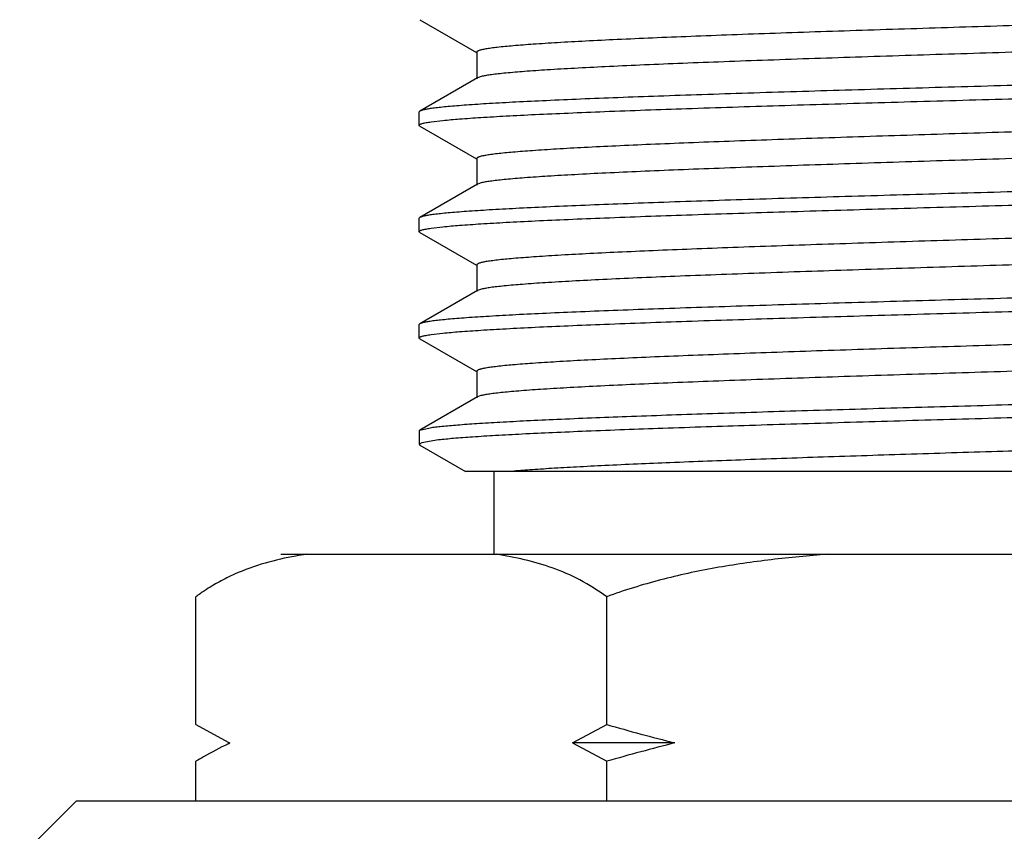
# Model space of a CAD drawing. Units: inches. Extents: x 0 to 11, y 0 to 8.5.
# Drawn here: x 6.9 to 7.2, y 5.4 to 5.6 of the extents above; entities that cross this region are included whole.
import ezdxf

# ---------------------------------------------------------------- set-up
doc = ezdxf.new("R2010")
doc.units = ezdxf.units.IN
doc.header["$LTSCALE"] = 0.605
doc.header["$MEASUREMENT"] = 0
doc.layers.get('0').update_dxf_attribs({"linetype": 'CONTINUOUS'})

msp = doc.modelspace()

# ---------------------------------------------------------------- linework, layer by layer
at = {"color": 7, "linetype": 'Continuous'}
for p, q in [((7.0367174862, 5.5599526287), (7.0500322248, 5.5522551717)), ((7.0500789135, 5.5523359208), (7.0500789135, 5.5460859208)), ((7.0513460634, 5.5466482375), (7.050265424, 5.5463014551)), ((7.0502653385, 5.5463014551), (7.0367174865, 5.538469213200001)), ((7.0367176448, 5.538469213), (7.036548913, 5.5382743714)), ((7.036548913, 5.535147466900001), (7.036548913, 5.5382743714)), ((7.0367176521, 5.5349526259), (7.036548913, 5.535147466900001)), ((7.036717485800001, 5.534952625800001), (7.050032224700001, 5.5272551686)), ((7.0393904333, 5.535948689600001), (7.0421003526, 5.5362691805)), ((7.0500789133, 5.5273359176), (7.0500789133, 5.5210859176)), ((7.0502653379, 5.5213014514), (7.036717486100001, 5.5134692097)), ((7.051373851599999, 5.5216543689), (7.050265339199999, 5.5213014514)), ((7.0367176445, 5.5134692096), (7.036548913, 5.5132743683)), ((7.036548913, 5.510147479800001), (7.036548913, 5.5132743683)), ((7.0367176444, 5.509952638400001), (7.036548913, 5.510147479800001)), ((7.036717486100001, 5.509952638300001), (7.050032224500001, 5.5022551814)), ((7.0393905153, 5.5109487145), (7.0421006711, 5.5112692263)), ((7.0500789132, 5.502335930499999), (7.0500789132, 5.4960859305)), ((7.050265337999999, 5.4963014646), (7.0367174863, 5.4884692229)), ((7.051192404199999, 5.4966130049), (7.0502654137, 5.4963014647)), ((7.0367176447, 5.4884692228), (7.036548913, 5.4882743813)), ((7.036548913, 5.4851474689), (7.036548913, 5.4882743813)), ((7.0367176446, 5.4849526274), (7.036548913, 5.4851474689)), ((7.0367174862, 5.4849526273), (7.0500322248, 5.477255170199999)), ((7.0393904236, 5.4859486909), (7.0421002227, 5.4862691703)), ((7.0500789135, 5.477335919400001), (7.0500789135, 5.471085919400001)), ((7.0502653385, 5.4713014536), (7.0367174865, 5.4634692117)), ((7.0510652472, 5.4715819286), (7.0502653799, 5.471301453500001)), ((7.036548913, 5.4632743699), (7.036548913, 5.4601474687)), ((7.036548994299999, 5.46327437), (7.0367175133, 5.4634692116)), ((7.0367175133, 5.4634692116), (7.039151511, 5.4640410598)), ((7.0410966627, 5.4611621188), (7.037149127899999, 5.460515217699999)), ((7.037149127899999, 5.460515217699999), (7.0365489574, 5.4601474688)), ((7.0365489574, 5.4601474688), (7.0367175087, 5.4599526275)), ((7.036717485800001, 5.4599526276), (7.0474046562, 5.453774374)), ((7.3127771525, 5.453774374), (7.047405540700001, 5.453774374)), ((7.054173913, 5.434274374), (7.054173913, 5.453774374)), ((7.0040507242, 5.434274374), (7.350297101900001, 5.434274374)), ((6.984050248, 5.394274374), (6.984050248, 5.424274373999999)), ((7.0806120805, 5.394274374), (7.0806120805, 5.424274373999999)), ((6.984050248, 5.394274374), (6.9916560392, 5.3901528723)), ((7.0725915124, 5.389944247000001), (7.0806120805, 5.394274374)), ((6.9916560392, 5.3901528723), (6.9920708161, 5.389944247000001)), ((6.9916561574, 5.389734684900001), (6.9920708161, 5.389944247000001)), ((7.096653216799999, 5.389944247000001), (7.0725915124, 5.389944247000001)), ((7.0725915124, 5.389944247000001), (7.0806120805, 5.38561412)), ((6.984050248, 5.376274373999999), (6.984050248, 5.38561412)), ((7.0806120805, 5.376274373999999), (7.0806120805, 5.38561412)), ((6.955953440599999, 5.376274373999999), (6.9426624925, 5.3629834259)), ((7.3983943855, 5.376274373999999), (6.955953440599999, 5.376274373999999))]:
    msp.add_line(p, q, dxfattribs=at)
for centre, radius, start, end in [((7.011442075, 5.3877504908), 0.0456542028, 123.7157936335, 126.8688078948), ((7.2101365715, 5.842225664), 0.4663013532, 253.872848268, 255.9145251462), ((7.0608183213, 5.253087407), 0.1531540265, 116.8455141702, 119.306338151), ((7.2101365715, 4.9376628299), 0.4663013532, 104.0854748538, 106.127151732), ((7.068151198200001, 5.2399554631), 0.1681945722, 119.294950119, 120.0014412665)]:
    msp.add_arc(centre, radius, start, end, dxfattribs=at)
for points, knots in [([(7.3019315262, 5.564071673099999), (7.3015158999, 5.5640035084), (7.3005960908, 5.5638714747), (7.298410425, 5.5636106049), (7.295039300499999, 5.5632972703), (7.2902498888, 5.5629387293), (7.2845008773, 5.562578304600001), (7.277841044400001, 5.562216108099999), (7.267310787, 5.5617076011), (7.2523539674, 5.5610886919), (7.2326226737, 5.5603715661), (7.2110126761, 5.5596521869), (7.1882561166, 5.5589313848), (7.165124064, 5.5582101947), (7.1459669938, 5.557602648300001), (7.1310423995, 5.5571101444), (7.1203734019, 5.5567452514), (7.1101866128, 5.556380543), (7.1005685083, 5.5560160713), (7.0916007123, 5.5556519369), (7.0833593427, 5.5552882654), (7.075914344199999, 5.554925288), (7.0693288782, 5.5545632237), (7.0636586124, 5.5542029729), (7.0589516409, 5.553844654600001), (7.0556512273, 5.5535314607), (7.0535235675, 5.5532701084), (7.0524643949, 5.553112864400001), (7.0517497545, 5.5529839001), (7.051312504, 5.552893243200001), (7.050941399400001, 5.552802497899999), (7.050638185, 5.5527133128), (7.0503976637, 5.5526216024), (7.0502048691, 5.5525253618), (7.0500789458, 5.5524118273), (7.050078920700001, 5.5523359209)], [0, 0, 0, 0, 0.0050076501, 0.0110461771, 0.0261698852, 0.0452561982, 0.068148766, 0.0946560925, 0.124555473, 0.1934946427, 0.2726372537, 0.3593072524, 0.4505710051, 0.5433393985, 0.6344718361, 0.6784554340000001, 0.7208834691, 0.7613961187999999, 0.7996498509000001, 0.8353208911, 0.8681073497, 0.8977315806, 0.923943655, 0.9465236517, 0.9652831795, 0.9800686004000001, 0.9859346892, 0.9907687348, 0.9927975197, 0.9945673447, 0.99607883, 0.9973338318000001, 0.9983368667, 0.9990975025, 1, 1, 1, 1]), ([(7.3042688896, 5.5585859273), (7.3042688515, 5.5585082484), (7.304137748500001, 5.558392839), (7.3039390486, 5.5582952926), (7.303690116399999, 5.558201992000001), (7.3033764633, 5.558111312), (7.3029925083, 5.558019006499999), (7.3025401684, 5.557926794299999), (7.3018008567, 5.5577956009), (7.3007052298, 5.5576357053), (7.299186558200001, 5.557452012300001), (7.2974000305, 5.5572676341), (7.2944952462, 5.557005889400001), (7.2902275066, 5.5566871172), (7.2843700485, 5.556320314500001), (7.277571221900001, 5.5559521717), (7.269890672100001, 5.5555829276), (7.261395754800001, 5.5552130346), (7.252161072200001, 5.5548426583), (7.2422677464, 5.5544719444), (7.2318026511, 5.5541009872), (7.220857694299999, 5.5537298493), (7.2055859587, 5.5532293954), (7.186042603, 5.5526122218), (7.162529055399999, 5.55187907), (7.1395289027, 5.551146424600001), (7.121051423099999, 5.550523618200001), (7.1071290177, 5.5500172428), (7.097549665800001, 5.549646671000001), (7.0886697105, 5.5492765063), (7.080567104400001, 5.5489069173), (7.0733129846, 5.5485381125), (7.0669709675, 5.5481707023), (7.0615966912, 5.5478049126), (7.0577462534, 5.547486047300001), (7.0551855745, 5.5472225349), (7.053662886900001, 5.5470389337), (7.0524111673, 5.5468563818), (7.0516697847, 5.546720178999999), (7.0513460634, 5.5466482375)], [0, 0, 0, 0, 0.0009196030000000001, 0.0017001776, 0.0027312462, 0.0040224433, 0.0055780878, 0.0073999075, 0.0094885225, 0.0144657459, 0.0205057005, 0.0275972745, 0.0357270781, 0.0550326611, 0.0782591909, 0.1052056794, 0.1356377811, 0.1692901136, 0.2058678766, 0.2450504095, 0.2864944539, 0.3298367699, 0.3746968382, 0.4673860867, 0.5613162959, 0.6531975198, 0.7398117276, 0.7801860582, 0.818126943, 0.8533016834, 0.8854026101000001, 0.91414913, 0.9392901365999999, 0.9606074724, 0.9779188338, 0.9850258658, 0.9910812708, 0.9960741273999999, 1, 1, 1, 1]), ([(7.3122473357, 5.5496526495), (7.310931486799999, 5.5495188282), (7.3079607541, 5.5492650258), (7.3030090916, 5.5489231507), (7.2970876007, 5.5485793415), (7.290241879600001, 5.5482340727), (7.282524535499999, 5.5478879314), (7.2706702624, 5.5474062357), (7.2541709787, 5.5468169781), (7.2327221901, 5.5461315136), (7.209563768400001, 5.5454444079), (7.1854084889, 5.544756320499999), (7.1609997585, 5.5440680504), (7.137088835, 5.5433801474), (7.1178100776, 5.542796513200001), (7.1031863268, 5.5423230324), (7.0930183612, 5.541975502100001), (7.0834991926, 5.541628256), (7.074702210599999, 5.541281381), (7.066695208600001, 5.5409350147), (7.059539847999999, 5.540589459800001), (7.0532912739, 5.5402449188), (7.0486741438, 5.539946416699999), (7.0454698969, 5.5397026303), (7.0434439494, 5.5395293502), (7.0416757397, 5.5393565885), (7.0401686674, 5.539184409500001), (7.038925106900001, 5.5390135972), (7.0379476878, 5.538843962300001), (7.0373006403, 5.538695095), (7.0369208842, 5.5385679129), (7.036776705499999, 5.538503339400001), (7.0367176448, 5.538469213)], [0, 0, 0, 0, 0.0143845503, 0.0324228754, 0.0539800143, 0.07889206559999999, 0.1069688681, 0.1379953089, 0.2079213136, 0.2865230687, 0.3713840554, 0.4598952794, 0.5493343976, 0.6369507848, 0.7200500895999999, 0.7590996062, 0.7960771009000001, 0.8306979918999999, 0.8626956562, 0.8918243117, 0.9178606589, 0.9406051853, 0.959884385, 0.9681784498999999, 0.9755538086, 0.9819980133, 0.9874996804, 0.9920503973, 0.9956464068, 0.9982890453000001, 0.9992581572, 1, 1, 1, 1]), ([(7.0421003526, 5.5362691805), (7.0434161896, 5.536403002), (7.046386900000001, 5.536656804700001), (7.051338531, 5.5369986798), (7.0572599947, 5.537342488999999), (7.064105692999999, 5.537687758), (7.0718230184, 5.5380338995), (7.0836772745, 5.5385155954), (7.100176546, 5.5391048533), (7.121625330800001, 5.5397903181), (7.1447837623, 5.5404774241), (7.1689390639, 5.541165511799999), (7.193347826, 5.5418537823), (7.2172587868, 5.542541685700001), (7.2365375775, 5.5431253202), (7.2511613556, 5.5435988013), (7.261329341900001, 5.543946332000001), (7.270848530399999, 5.5442935783), (7.2796455313, 5.5446404536), (7.2876525514, 5.5449868202), (7.2948079288, 5.5453323753), (7.3010565175, 5.5456769166), (7.305673658099999, 5.545975418999999), (7.308877912200001, 5.546219205599999), (7.310903864199999, 5.5463924859), (7.312672077699999, 5.546565247799999), (7.3141791532, 5.546737426900001), (7.3154227161, 5.5469082393), (7.316400137, 5.5470778744), (7.3170471855, 5.5472267419), (7.3174269421, 5.547353924099999), (7.3175711209, 5.5474184976), (7.317630181599999, 5.547452624)], [0, 0, 0, 0, 0.0143844145, 0.0324226174, 0.053979646, 0.0788916022, 0.106968325, 0.1379946951, 0.207920601, 0.286522303, 0.3713832835, 0.4598945473, 0.5493337390999999, 0.6369502239, 0.7200496327, 0.7590992038, 0.7960767572, 0.8306977049, 0.8626954179999999, 0.8918241256, 0.9178605241, 0.9406050908, 0.9598843242, 0.9681784037000001, 0.9755537749, 0.9819979903, 0.9874996661, 0.9920503895999999, 0.9956464036, 0.9982890447, 0.9992581571, 1, 1, 1, 1]), ([(7.301520206699999, 5.5390069137), (7.30107612, 5.5389397052), (7.3001009904, 5.5388089456), (7.297810151499999, 5.5385503226), (7.2943182513, 5.5382386049), (7.2893968351, 5.537881522899999), (7.2835335301, 5.537522704600001), (7.276777478, 5.5371622989), (7.2661554478, 5.5366572053), (7.2511286724, 5.536041833500001), (7.2313644082, 5.5353283047), (7.2097841714, 5.5346126251), (7.1871111459, 5.533895627200001), (7.1641051036, 5.533178284400001), (7.1450739473, 5.5325738335), (7.130261581599999, 5.5320838891), (7.1196813072, 5.5317209989), (7.109583745, 5.5313582909), (7.100053657799999, 5.5309958241), (7.0911710638, 5.5306336949), (7.083010532699999, 5.530272017200001), (7.0756405237, 5.529911034), (7.0691228742, 5.5295509662), (7.0635121196, 5.529192703300001), (7.0588553051, 5.5288363276), (7.0555904292, 5.528524888200001), (7.0534858216, 5.5282649289), (7.0524381872, 5.528108589099999), (7.051731375, 5.527980324500001), (7.051298968099999, 5.5278901577), (7.050931956499999, 5.5277999017), (7.0506320053, 5.5277112075), (7.0503940966, 5.5276200184), (7.0502031511, 5.52752423), (7.0500789901, 5.5274112298), (7.0500789984, 5.5273359176)], [0, 0, 0, 0, 0.0053489641, 0.0117153729, 0.0274543981, 0.0470955743, 0.07047886589999999, 0.09741132970000001, 0.1276690049, 0.1971216765, 0.2765174063, 0.36319957, 0.4542671735, 0.5466711162, 0.6373174637, 0.6810282131000001, 0.7231717346, 0.7633946573999999, 0.8013601011, 0.8367498879, 0.8692673978000001, 0.8986410702, 0.9246259316, 0.9470055517, 0.9655954816, 0.9802462707999999, 0.9860583911, 0.9908486588, 0.9928587123, 0.9946121059999999, 0.996109822, 0.9973539159, 0.9983486032, 0.9991030886, 1, 1, 1, 1]), ([(7.036548913, 5.535147466900001), (7.036548913, 5.5351839963), (7.0365825895, 5.535243500700001), (7.0366526349, 5.5353026076), (7.0367695162, 5.5353759526), (7.0369743038, 5.5354617257), (7.0372874554, 5.535559446000001), (7.037688569, 5.535657526), (7.0381775148, 5.5357563011), (7.038754330900001, 5.535855370599999), (7.0391687291, 5.5359173263), (7.0393904333, 5.535948689600001)], [0, 0, 0, 0, 0.0363320592, 0.061162205, 0.09187808869999999, 0.1727992564, 0.2812428376, 0.4179649662, 0.5832859485, 0.7772978620000001, 1, 1, 1, 1]), ([(7.304268849700001, 5.533585916), (7.3042688841, 5.5335083156), (7.304137959199999, 5.533392879400001), (7.3039393937, 5.5332954451), (7.303690669500001, 5.5332021905), (7.3033773391, 5.5331115561), (7.3029938324, 5.5330192827), (7.302541995299999, 5.5329271121), (7.3018034049, 5.532795995700001), (7.3007088835, 5.532636206499999), (7.2991917411, 5.532452564700001), (7.2974070241, 5.5322683051), (7.2945051173, 5.5320066911), (7.2902416287, 5.5316880836), (7.2843899287, 5.5313214598), (7.2775976165, 5.530953509600001), (7.2699242357, 5.530584459500001), (7.2614370618, 5.530214752899999), (7.252210533, 5.5298445635), (7.2423255731, 5.5294740419), (7.2318689178, 5.5291032763), (7.220932334600001, 5.5287323261), (7.2056710891, 5.528232113300001), (7.186139314299999, 5.5276152327), (7.1626370938, 5.5268824452), (7.1396439474, 5.526150154500001), (7.1211691197, 5.525527692100001), (7.107245895299999, 5.5250216058), (7.097663499299999, 5.524651216000001), (7.0887787554, 5.524281236699999), (7.0806696256, 5.5239118278), (7.073407240599999, 5.5235431902), (7.0670551717, 5.523175935499999), (7.0616690828, 5.5228103075), (7.057807743, 5.5224915918), (7.0552375639, 5.5222282964), (7.0537071435, 5.522044720399999), (7.0524473406, 5.5218622644), (7.0517004023, 5.5217261757), (7.051373851599999, 5.5216543689)], [0, 0, 0, 0, 0.0009187761999999999, 0.0016989633, 0.0027294549, 0.0040195279, 0.0055734685, 0.0073934021, 0.0094802824, 0.0144535558, 0.0204875372, 0.0275730204, 0.0356958015, 0.054984306, 0.0781902863, 0.1051140283, 0.1355213332, 0.1691465353, 0.2056958355, 0.2448496923, 0.2862649654, 0.3295786992, 0.3744115132, 0.4670526758, 0.5609470529, 0.6528092756, 0.7394258537999999, 0.7798098673999999, 0.8177667806000001, 0.8529644811, 0.8850947876999999, 0.9138768117, 0.9390602194, 0.9604268134, 0.9777930817, 0.9849296352, 0.9910156672, 0.996041321, 1, 1, 1, 1]), ([(7.312247338500001, 5.5246526385), (7.310931489700001, 5.524518817300001), (7.3079607573, 5.524265015), (7.3030090952, 5.5239231399), (7.2970876043, 5.523579330900001), (7.2902418826, 5.5232340622), (7.2825245381, 5.522887920900001), (7.270670264600001, 5.522406225499999), (7.2541709813, 5.5218169682), (7.2327221931, 5.5211315041), (7.2095637716, 5.5204443988), (7.1854084913, 5.5197563119), (7.1609997599, 5.519068042200001), (7.137088836, 5.518380139700001), (7.1178100787, 5.517796506), (7.1031863279, 5.5173230256), (7.093018362, 5.5169754955), (7.0834991931, 5.5166282496), (7.074702210800001, 5.5162813749), (7.066695208200001, 5.5159350089), (7.0595398467, 5.515589454400001), (7.0532912721, 5.5152449136), (7.0486741419, 5.5149464117), (7.0454698949, 5.514702625599999), (7.0434439475, 5.514529345700001), (7.041675738099999, 5.5143565841), (7.040168666, 5.5141844053), (7.038925105800001, 5.514013593200001), (7.037947686900001, 5.513843958400001), (7.037300639600001, 5.5136950913), (7.0369208837, 5.5135679093), (7.0367767051, 5.5135033359), (7.0367176445, 5.5134692096)], [0, 0, 0, 0, 0.0143845482, 0.0324228722, 0.05398000980000001, 0.0788920632, 0.10696887, 0.1379953082, 0.207921314, 0.2865230639, 0.3713840490999999, 0.4598952747, 0.5493343978, 0.6369507865, 0.7200500874, 0.7590996029000001, 0.7960770997, 0.8306979925, 0.8626956548, 0.8918243131999999, 0.9178606655, 0.940605192, 0.9598843919, 0.9681784568999999, 0.975553815, 0.9819980187, 0.9874996846999999, 0.9920504007, 0.9956464092, 0.9982890466, 0.9992581579, 1, 1, 1, 1]), ([(7.0421006711, 5.5112692263), (7.0434165358, 5.511403047000001), (7.046387298200001, 5.5116568487), (7.0513390026, 5.511998723300001), (7.0572605304, 5.512342531900001), (7.0641062835, 5.5126878), (7.071823654, 5.513033940700001), (7.0836779513, 5.5135156351), (7.1001772517, 5.5141048914), (7.1216260462, 5.514790354500001), (7.1447844552, 5.5154774587), (7.1689397073, 5.516165544500001), (7.1933483969, 5.516853812999999), (7.2172592713, 5.517541714400001), (7.2365379838, 5.518125347200001), (7.2511616977, 5.5185988268), (7.2613296357, 5.5189463563), (7.270848777699999, 5.519293601499999), (7.279645734500001, 5.5196404757), (7.2876527129, 5.5199868411), (7.2948080517, 5.520332395), (7.3010566064, 5.5206769351), (7.305673722000001, 5.5209754365), (7.3088779587, 5.5212192222), (7.3109038996, 5.521392501799999), (7.312672103500001, 5.521565263099999), (7.3141791708, 5.5217374415), (7.315422727200001, 5.5219082534), (7.316400143099999, 5.522077887899999), (7.3170471884, 5.5222267548), (7.3174269432, 5.5223539365), (7.317571121399999, 5.5224185098), (7.3176301819, 5.5224526361)], [0, 0, 0, 0, 0.0143847297, 0.0324232181, 0.0539805039, 0.0788926881, 0.1069696071, 0.1379961401, 0.2079222835, 0.2865241065, 0.3713851042, 0.4598962772, 0.5493353087, 0.6369515635, 0.7200507257, 0.7591001654999999, 0.7960775829000001, 0.8306984003, 0.8626959945999999, 0.891824583, 0.9178608676000001, 0.9406053381, 0.9598844897, 0.9681785336, 0.9755538731, 0.9819980608, 0.9874997134000001, 0.9920504183, 0.9956464184, 0.9982890498999999, 0.9992581592, 1, 1, 1, 1]), ([(7.3020972501, 5.5140993471), (7.301693929, 5.514030745499999), (7.300798053099999, 5.5138981562), (7.2986579012, 5.513636286100001), (7.295339097799999, 5.513322303400001), (7.2906069612, 5.5129631499), (7.284907667000001, 5.512602041799999), (7.2782898013, 5.5122391256), (7.270809581799999, 5.5118752937), (7.262530759400001, 5.5115107449), (7.250105871900001, 5.5110073716), (7.2331582165, 5.5103902116), (7.2115365628, 5.5096690412), (7.1887450964, 5.5089466786), (7.1655597255, 5.508223829099999), (7.1463491388, 5.5076149651), (7.1313767129, 5.5071213695), (7.120669833200001, 5.506755620800001), (7.110444907000001, 5.5063900566), (7.1007891447, 5.506024729299999), (7.0917848794, 5.5056597399), (7.0835088966, 5.505295214099999), (7.0760317663, 5.504931384500001), (7.0694172232, 5.504568469500001), (7.0637214478, 5.5042073724), (7.058992975900001, 5.5038482121), (7.0556773291, 5.503534286900001), (7.0535397601, 5.503272319700001), (7.0524756289, 5.5031147063), (7.0517576279, 5.502985438200001), (7.0513183236, 5.5028945691), (7.050945474700001, 5.5028036093), (7.050640845, 5.502714217699999), (7.0503991788, 5.502622289400001), (7.050205578, 5.5025258728), (7.050078939500001, 5.502412079299999), (7.050078918, 5.502335930599999)], [0, 0, 0, 0, 0.0048609648, 0.0107581442, 0.0256169442, 0.0444640602, 0.0671447087, 0.09346844509999999, 0.1232131389, 0.1561269965, 0.1919299511, 0.2709627167, 0.3576266199, 0.448974536, 0.541899854, 0.6332419672, 0.6773433959, 0.7198942448000001, 0.7605319951999999, 0.7989103897, 0.834703036, 0.8676056043000001, 0.8973381776999999, 0.9236486615999999, 0.9463152555, 0.9651479615999999, 0.9799917525, 0.9858810833, 0.9907343101999999, 0.9927711303, 0.9945479254999999, 0.9960652953, 0.9973251133, 0.9983319041, 0.9990952239, 1, 1, 1, 1]), ([(7.036548913, 5.510147479800001), (7.036548913, 5.510184009800001), (7.0365825907, 5.5102435152), (7.036652638, 5.510302622799999), (7.036769522799999, 5.5103759689), (7.0369743162, 5.510461743400001), (7.0372874769, 5.5105594651), (7.037688602, 5.5106575466), (7.0381775619, 5.510756323200001), (7.038754394600001, 5.5108553941), (7.0391688047, 5.510917350800001), (7.0393905153, 5.5109487145)], [0, 0, 0, 0, 0.0363316943, 0.0611617252, 0.09187753230000001, 0.1727986338, 0.2812422315, 0.4179644374, 0.5832855479, 0.7772976378, 1, 1, 1, 1]), ([(7.3042688661, 5.5085859279), (7.3042688259, 5.508507943400001), (7.3041368408, 5.5083921997), (7.3039371034, 5.5082944248), (7.3036866788, 5.508200849), (7.303371171599999, 5.508109915299999), (7.3029849513, 5.508017333300001), (7.3025299654, 5.5079248487), (7.301786308500001, 5.5077932623), (7.3006842551, 5.5076329066), (7.299156717100001, 5.5074486695), (7.2973597978, 5.5072637412), (7.2944382735, 5.507001242799999), (7.2901462048, 5.5066815249), (7.284255805700001, 5.5063136489), (7.277419468, 5.5059444238), (7.2696975491, 5.5055740946), (7.2611581658, 5.505203111699999), (7.251876739400001, 5.504831648300001), (7.241935277000001, 5.5044598458), (7.231421614299999, 5.5040877987), (7.2204286281, 5.5037155703), (7.205096781, 5.5032137337), (7.1854870385, 5.502594886), (7.1619087418, 5.5018596509), (7.138868745800001, 5.5011249483), (7.1203765616, 5.500500204), (7.106459363, 5.4999921473), (7.096897914099999, 5.499620520800001), (7.0880457566, 5.499249316599999), (7.079981069600001, 5.4988787087), (7.0727750457, 5.498508914199999), (7.0664912341, 5.498140594800001), (7.0611851117, 5.4977739745), (7.0573975615, 5.497454170499999), (7.0548920288, 5.497189509), (7.0534139449, 5.497005549600001), (7.052208944199999, 5.4968227683), (7.051499543899999, 5.496685804199999), (7.051192404199999, 5.4966130049)], [0, 0, 0, 0, 0.0009226464, 0.0017067814, 0.0027429506, 0.0040407765, 0.005604364000000001, 0.0074354764, 0.0095347985, 0.0145379223, 0.0206091544, 0.0277372135, 0.0359090091, 0.0553127193, 0.078655535, 0.1057342066, 0.1363116066, 0.1701193982, 0.2068600132, 0.2462093651, 0.2878205163, 0.331326593, 0.3763436018, 0.469311107, 0.5634479746, 0.6554377074000001, 0.7420394211, 0.782356389, 0.8202038223, 0.8552476912, 0.887179486, 0.915718728, 0.9406150143, 0.9616507048999999, 0.9786450212000001, 0.9855814694, 0.9914580015000001, 0.9962655028, 1, 1, 1, 1]), ([(7.3122475396, 5.499652672100001), (7.3109317084, 5.499518850399999), (7.307961009, 5.4992650476), (7.3030093935, 5.4989231723), (7.2970879438, 5.498579362999999), (7.290242257899999, 5.4982340939), (7.282524942799999, 5.4978879523), (7.270670695800001, 5.497406256100001), (7.2541714302, 5.4968169978), (7.2327226473, 5.4961315327), (7.2095642112, 5.4954444264), (7.185408899900001, 5.4947563384), (7.1610001233, 5.4940680675), (7.137089144299999, 5.4933801637), (7.1178103364, 5.4927965289), (7.1031865439, 5.4923230476), (7.093018546900001, 5.491975516699999), (7.0834993484, 5.4916282702), (7.074702338400001, 5.491281394800001), (7.0666953098, 5.490935027999999), (7.0595399245, 5.4905894727), (7.0532913288, 5.4902449312), (7.048674182899999, 5.4899464286), (7.0454699251, 5.489702641900001), (7.043443970599999, 5.4895293615), (7.0416757549, 5.489356599500001), (7.0401686775, 5.4891844203), (7.038925112999999, 5.4890136078), (7.0379476909, 5.4888439726), (7.0373006416, 5.4886951051), (7.036920884600001, 5.4885679228), (7.036776705499999, 5.488503349199999), (7.0367176447, 5.4884692228)], [0, 0, 0, 0, 0.0143843484, 0.0324224902, 0.0539794644, 0.0788913691, 0.1069680447, 0.137994383, 0.2079202368, 0.2865219164, 0.3713828949, 0.4598941729, 0.5493333953, 0.6369499293, 0.720049394, 0.7590989967, 0.7960765815, 0.8306975559, 0.8626952948000001, 0.8918240262999999, 0.917860447, 0.9406050344, 0.959884285, 0.9681783719, 0.9755537503, 0.9819979725, 0.9874996540000001, 0.9920503819, 0.9956463994, 0.998289043, 0.9992581564, 1, 1, 1, 1]), ([(7.0421002227, 5.4862691703), (7.0434160483, 5.4864029923), (7.0463867374, 5.486656795599999), (7.051338338300001, 5.486998671399999), (7.057259775499999, 5.4873424812), (7.064105450900001, 5.4876877508), (7.0718227574, 5.4880338929), (7.083676996399999, 5.4885155899), (7.100176256599999, 5.489104848999999), (7.121625037799999, 5.4897903151), (7.1447834787, 5.490477422300001), (7.168938800199999, 5.4911655112), (7.193347591499999, 5.491853783), (7.2172585877, 5.4925416876), (7.2365374109, 5.493125323099999), (7.251161215900001, 5.493598805), (7.261329222300001, 5.4939463362), (7.2708484299, 5.4942935832), (7.2796454486, 5.494640459), (7.2876524854, 5.4949868262), (7.2948078784, 5.495332381799999), (7.301056480900001, 5.4956769237), (7.305673631599999, 5.495975426599999), (7.3088778927, 5.4962192136), (7.3109038493, 5.496392494099999), (7.3126720669, 5.4965652563), (7.314179145900001, 5.496737435700001), (7.3154227115, 5.4969082484), (7.3164001345, 5.4970778838), (7.3170471843, 5.4972267514), (7.3174269416, 5.4973539338), (7.3175711207, 5.4974185075), (7.317630181499999, 5.4974526339)], [0, 0, 0, 0, 0.0143842855, 0.0324223711, 0.0539792944, 0.0788911551, 0.106967794, 0.1379940994, 0.2079199075, 0.2865215635, 0.3713825396, 0.459893836, 0.549333093, 0.6369496708, 0.7200491845999999, 0.7590988114, 0.7960764218, 0.8306974224, 0.8626951840000001, 0.8918239388, 0.9178603826999999, 0.9406049891, 0.9598842551000001, 0.9681783485, 0.9755537329999999, 0.9819979606999999, 0.9874996465000001, 0.9920503778, 0.9956463975, 0.9982890423999999, 0.9992581562, 1, 1, 1, 1]), ([(7.3014215685, 5.4889921247), (7.300971051, 5.4889251211), (7.2999834031, 5.4887946446), (7.2976687884, 5.4885365328), (7.2941496093, 5.488225187), (7.289198421900001, 5.4878684469), (7.283309386699999, 5.4875100019), (7.2765317322, 5.487150007599999), (7.265889216900001, 5.4866456887), (7.250847015900001, 5.486031129), (7.2310758085, 5.485318421900001), (7.2095028571, 5.4846035903), (7.1868492884, 5.4838874615), (7.1638722892, 5.483170997799999), (7.1448700482, 5.4825672552), (7.130083394400001, 5.4820778953), (7.119523415, 5.4817154624), (7.109446241000001, 5.481353212), (7.0999362547, 5.4809912032), (7.0910731115, 5.4806295304), (7.0829310238, 5.4802683092), (7.075578113200001, 5.4799077823), (7.069075930199999, 5.47954817), (7.063478741, 5.4791903575), (7.058833352100001, 5.478834430599999), (7.0555765677, 5.4785233895), (7.053477222300001, 5.478263751699999), (7.0524322201, 5.4781076076), (7.0517271821, 5.4779795112), (7.0512958659, 5.4778894574), (7.050929793099999, 5.477799314099999), (7.0506306047, 5.4777107295), (7.050393302000001, 5.47761965), (7.0502027749, 5.477523974199999), (7.0500789709, 5.4774111021), (7.0500789923, 5.4773359193)], [0, 0, 0, 0, 0.0054264885, 0.011867491, 0.0277461238, 0.0475131386, 0.0710077301, 0.09803650119999999, 0.1283752259, 0.197944045, 0.2773967536, 0.3640813697, 0.4551042796, 0.5474254138, 0.6379616252, 0.6816105142000001, 0.7236895247, 0.7638469004999999, 0.801747104, 0.8370731337999999, 0.8695297976, 0.8988468317, 0.9247802412, 0.9471144453, 0.965666123, 0.9802864681, 0.9860863296, 0.9908666095, 0.9928725426, 0.9946222784000001, 0.9961168509999999, 0.9973583695999999, 0.9983511014, 0.9991042751000001, 1, 1, 1, 1]), ([(7.036548913, 5.4851474689), (7.036548913, 5.4851839982), (7.036582589299999, 5.4852435025), (7.0366526345, 5.485302609400001), (7.0367695154, 5.485375954299999), (7.0369743023, 5.4854617274), (7.037287452899999, 5.4855594476), (7.0376885651, 5.4856575276), (7.0381775092, 5.4857563026), (7.0387543234, 5.485855372000001), (7.0391687202, 5.4859173277), (7.0393904236, 5.4859486909)], [0, 0, 0, 0, 0.0363321303, 0.0611622986, 0.0918781971, 0.1727993777, 0.281242956, 0.4179650706, 0.5832860296, 0.7772979087999999, 1, 1, 1, 1]), ([(7.3042688899, 5.4835859261), (7.304268928099999, 5.483507669), (7.3041360197, 5.483391602699999), (7.3039353421, 5.483293680499999), (7.303683584400001, 5.4831998543), (7.3033665001, 5.483108676100001), (7.3029783273, 5.4830158427), (7.3025209885, 5.482923125499999), (7.3017734447, 5.482791213500001), (7.3006657202, 5.4826304415), (7.2991303329, 5.4824456973), (7.297324248200001, 5.4822603248), (7.2943878813, 5.4819971188), (7.2900743353, 5.4816766062), (7.284154851, 5.481307762999999), (7.2772854123, 5.4809375833), (7.269526949299999, 5.480566300700001), (7.2609482924, 5.4801943603), (7.2516256327, 5.4798219332), (7.2416417362, 5.4794491691), (7.2310852564, 5.4790761639), (7.2200499536, 5.478702974400001), (7.2046652392, 5.478199915599999), (7.184997245599999, 5.4775795959), (7.1613623362, 5.4768425226), (7.138287879, 5.4761060084), (7.1197834001, 5.475479551499999), (7.1058714527, 5.474970016399999), (7.096326375, 5.4745974537), (7.087499325700001, 5.474225340499999), (7.0794686632, 5.473853812200001), (7.072305676799999, 5.4734832428), (7.0660739446, 5.4731138501), (7.061489648099999, 5.4727934856), (7.0583292647, 5.4725312991), (7.056350738300001, 5.4723455488), (7.0546404839, 5.4721603431), (7.053202045700001, 5.471976172100001), (7.052038528, 5.4717932051), (7.0513575922, 5.471655529), (7.0510652472, 5.4715819286)], [0, 0, 0, 0, 0.0009253952, 0.0017130255, 0.002753823, 0.004057186, 0.005627520200000001, 0.0074669988, 0.0095762086, 0.0146023926, 0.0207009632, 0.0278620978, 0.0360708038, 0.0555621859, 0.07900811349999999, 0.1062039613, 0.136910745, 0.1708569704, 0.2077420624, 0.2472394576, 0.2889992251, 0.3326508272, 0.3778070507, 0.471021479, 0.565341484, 0.657426967, 0.7440170671999999, 0.7842829351, 0.8220466553, 0.8569739195, 0.8887557342, 0.9171109115, 0.9417892403, 0.9625749304000001, 0.9714506705, 0.9792888067000001, 0.9860733226999999, 0.9917920744, 0.9964351317, 1, 1, 1, 1]), ([(7.039151511, 5.4640410598), (7.0395638136, 5.4641019778), (7.0404680203, 5.464220575800001), (7.0425890288, 5.4644552712), (7.04581868, 5.4647383684), (7.05037089, 5.4650626575), (7.0557999265, 5.4653884714), (7.0620682902, 5.4657157128), (7.0719733837, 5.466175314199999), (7.086082744, 5.4667355542), (7.1048030095, 5.4673842198), (7.125522027200001, 5.4680349503), (7.1476676126, 5.4686871249), (7.1706281448, 5.4693399349), (7.193769461900001, 5.4699928943), (7.2164524259, 5.470645482), (7.238050543300001, 5.471297184), (7.2579673443, 5.47194699), (7.2756528136, 5.472594252), (7.2887665975, 5.473155246), (7.297780726699999, 5.4736178008), (7.303320954, 5.4739439299), (7.3079888893, 5.4742683452), (7.310803970199999, 5.4745080781), (7.3120594912, 5.4746336998)], [0, 0, 0, 0, 0.0045775083, 0.010014721, 0.0234364815, 0.040181202, 0.0601378319, 0.0831701772, 0.1091203903, 0.1690427131, 0.2382549339, 0.3148493424, 0.3967129988, 0.4815867718, 0.5671282998, 0.6509768021, 0.7308183287000001, 0.8044497373999999, 0.8698403161, 0.9251886186, 0.9486088909, 0.9689727828, 0.9861416765000001, 1, 1, 1, 1]), ([(7.3159433662, 5.4720003815), (7.315579717799999, 5.471936836599999), (7.31476808, 5.4718143841), (7.312814835299999, 5.4715725362), (7.3097620888, 5.4712832721), (7.3053835763, 5.4709525222), (7.300077010800001, 5.470619929700001), (7.2938807615, 5.470285575), (7.2868394823, 5.4699503497), (7.2790041505, 5.4696144195), (7.267138679199999, 5.469149010900001), (7.250790983099999, 5.468578278), (7.2296961616, 5.4679128861), (7.2070828347, 5.4672461466), (7.1836047871, 5.4665786214), (7.1599408026, 5.4659109659), (7.1367750726, 5.465243692), (7.1147773292, 5.464577548099999), (7.094583574, 5.4639131491), (7.0791544256, 5.4633411462), (7.068146340599999, 5.4628732394), (7.061035281000001, 5.4625379049), (7.054765135299999, 5.4622034819), (7.0493811061, 5.4618706451), (7.044922116, 5.461539863400001), (7.042264319199999, 5.4612930836), (7.0410966627, 5.4611621188)], [0, 0, 0, 0, 0.0040256836, 0.0089488869, 0.0214616375, 0.0374595647, 0.056831944, 0.07944198400000001, 0.1051276598, 0.1337038127, 0.1649647344, 0.234620186, 0.3120837424, 0.3951184924, 0.4813261136, 0.5682158726, 0.6532774989, 0.7340537076000001, 0.8082115693, 0.8736097729000001, 0.9024234802, 0.9283630923999999, 0.9512418233, 0.970896298, 0.9871868362, 1, 1, 1, 1]), ([(7.304082404, 5.464620382000001), (7.3040262237, 5.464587895499999), (7.303891970800001, 5.4645256848), (7.3035454937, 5.464402983999999), (7.3029656814, 5.4642581734), (7.302098663, 5.4640932849), (7.301005585, 5.4639272976), (7.2996885137, 5.4637601759), (7.298149392899999, 5.463592525), (7.296390997200001, 5.4634244125), (7.2936182876, 5.4631881188), (7.2896304475, 5.4628986015), (7.2842399669, 5.462564317999999), (7.278073214, 5.462229074500001), (7.2711748686, 5.461893076799999), (7.2635948953, 5.4615566026), (7.2553882415, 5.4612197664), (7.2466144125, 5.4608826631), (7.2339693895, 5.4604230026), (7.2172515271, 5.459856170499999), (7.1964411972, 5.4591885417), (7.1750730039, 5.458520453999999), (7.1537656529, 5.4578524147), (7.1331360355, 5.457184977000001), (7.1137813916, 5.4565189999), (7.0962620552, 5.455855148099999), (7.0830467187, 5.4552818345), (7.0737681462, 5.4548112988), (7.0679004601, 5.4544763888), (7.062825145800001, 5.4541426747), (7.0597118597, 5.453899830599999), (7.0582944465, 5.453774374)], [0, 0, 0, 0, 0.0007910539, 0.0017974417, 0.0044779214, 0.008062873199999999, 0.0125549038, 0.0179514879, 0.024245259, 0.03142598799999999, 0.0394826091, 0.0581649968, 0.0801616818, 0.1053149496, 0.1334445121, 0.1643478381, 0.1978011434, 0.2335628953, 0.2713744848, 0.3520382815, 0.4374606854999999, 0.5251706742, 0.6126313047999999, 0.6973124156, 0.7767651292000001, 0.8486923476, 0.9110156881999999, 0.9380020534000001, 0.9619375365999999, 0.982655018, 1, 1, 1, 1]), ([(7.0099747284, 5.434274374), (7.0091699211, 5.4341531231), (7.0059349025, 5.4336226976), (7.0027289634, 5.4328995648), (7.0003612153, 5.4322158151)], [0, 0, 0, 0, 0.2482592341, 1, 1, 1, 1]), ([(7.0806120805, 5.424274373999999), (7.078621822200001, 5.4257670677), (7.0745010185, 5.428355231699999), (7.067948855599999, 5.431188687000001), (7.0613415969, 5.433107855299999), (7.0568996757, 5.4339411066), (7.0546876001, 5.434274374)], [0, 0, 0, 0, 0.2659600518, 0.5174809653, 0.7608498826000001, 1, 1, 1, 1]), ([(7.1324610413, 5.434274374), (7.128059387, 5.4339428012), (7.1192665681, 5.433120204500001), (7.1061529628, 5.431224655199999), (7.093194255, 5.4284447275), (7.0847447688, 5.425824132100001), (7.0806120805, 5.424274373999999)], [0, 0, 0, 0, 0.2500080232, 0.5000179726, 0.7500153211, 1, 1, 1, 1]), ([(7.0003612153, 5.4322158151), (6.9979077329, 5.4315073075), (6.994242755, 5.430197725399999), (6.989539766699999, 5.4278755327), (6.9872363304, 5.426483606000001), (6.9861006261, 5.425725709)], [0, 0, 0, 0, 0.4872875544, 0.7394688901, 1, 1, 1, 1])]:
    msp.add_open_spline(points, degree=3, knots=knots, dxfattribs=at)

doc.saveas('drawing.dxf')
